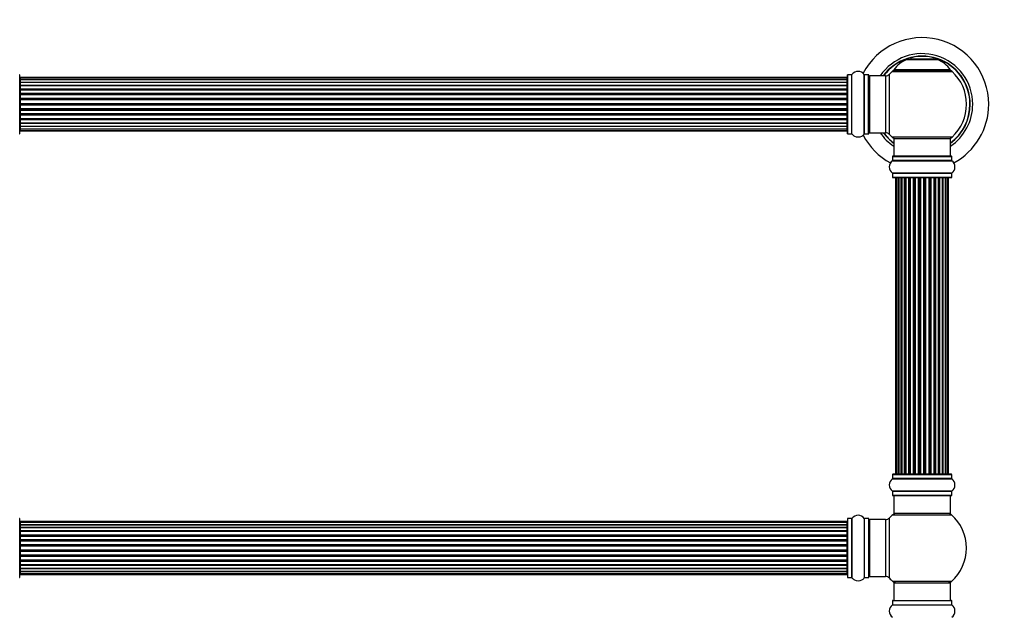
# Model space of a CAD drawing. Units: millimetres. Extents: x 0 to 1434, y 0 to 2168.
# Drawn here: x 503 to 1057, y 1454 to 1791 of the extents above; entities that cross this region are included whole.
import ezdxf
from ezdxf import colors
from ezdxf.entities.mleader import LeaderData, LeaderLine
from ezdxf.math import Vec2, Vec3

# ---------------------------------------------------------------- set-up
doc = ezdxf.new("R2010")
doc.units = ezdxf.units.MM
doc.layers.add('DV1_Défaut', color=7, linetype='Continuous')
doc.layers.add('Défaut', color=7, linetype='Continuous')

# ---------------------------------------------------------------- blocks, each defined once
blk = doc.blocks.new('_DOT')
at = {"color": 0}
blk.add_line((0, 0), (-1, 0), dxfattribs=at)
at = {"color": 0, "const_width": 0.333}
blk.add_lwpolyline([(-0.1665, 0, 1), (0.1665, 0, 1)], format="xyb", close=True, dxfattribs=at)
blk = doc.blocks.new('SE')
at = {"layer": 'DV1_Défaut', "color": 7, "linetype": 'Continuous'}
for p, q in [((1002.17, 1768.34), (1019.53, 1768.34)), ((1019.16, 1768.42), (1002.54, 1768.42)), ((1004.35, 1768.62), (1004.15, 1768.42)), ((1017.35, 1768.62), (1004.35, 1768.62)), ((1017.55, 1768.42), (1017.35, 1768.62)), ((502.85, 1726.62), (502.85, 1759.72)), ((503.05, 1757.86), (503.05, 1758.17)), ((968.65, 1758.17), (503.05, 1758.17)), ((503.05, 1757.86), (503.05, 1756.95)), ((968.65, 1757.86), (503.05, 1757.86)), ((968.65, 1757.86), (968.65, 1758.17)), ((968.65, 1756.95), (968.65, 1757.86)), ((968.85, 1726.62), (968.85, 1759.72)), ((968.95, 1726.52), (968.95, 1759.82)), ((971.3, 1759.82), (968.95, 1759.82)), ((971.3, 1726.52), (971.3, 1759.82)), ((971.38, 1726.47), (971.38, 1759.86)), ((978.32, 1726.47), (978.32, 1759.86)), ((978.4, 1726.52), (978.4, 1759.82)), ((980.75, 1759.82), (978.4, 1759.82)), ((980.75, 1726.52), (980.75, 1759.82)), ((980.85, 1726.62), (980.85, 1759.72)), ((981.35, 1727.17), (981.35, 1759.17)), ((990.28, 1759.17), (981.35, 1759.17)), ((990.28, 1759.17), (990.28, 1727.17)), ((992.49, 1726.2), (992.49, 1760.13)), ((994, 1761.63), (1027.7, 1761.63)), ((1026.74, 1762.57), (994.96, 1762.57)), ((995.04, 1762.42), (1026.66, 1762.42)), ((503.05, 1756.95), (503.05, 1755.67)), ((968.65, 1756.95), (503.05, 1756.95)), ((503.05, 1755.67), (968.65, 1755.67)), ((503.05, 1755.49), (503.05, 1755.67)), ((503.05, 1755.49), (503.05, 1754.01)), ((968.65, 1755.49), (503.05, 1755.49)), ((503.05, 1754.01), (968.65, 1754.01)), ((503.05, 1753.76), (503.05, 1754.01)), ((968.65, 1753.76), (503.05, 1753.76)), ((503.05, 1753.76), (503.05, 1753.53)), ((503.05, 1753.53), (503.05, 1751.88)), ((968.65, 1753.53), (503.05, 1753.53)), ((503.05, 1751.88), (968.65, 1751.88)), ((503.05, 1751.63), (503.05, 1751.88)), ((968.65, 1751.63), (503.05, 1751.63)), ((503.05, 1751.63), (503.05, 1751.16)), ((968.65, 1755.67), (968.65, 1756.95)), ((968.65, 1755.67), (968.65, 1755.49)), ((968.65, 1754.01), (968.65, 1755.49)), ((968.65, 1754.01), (968.65, 1753.76)), ((968.65, 1753.53), (968.65, 1753.76)), ((968.65, 1751.88), (968.65, 1753.53)), ((968.65, 1751.88), (968.65, 1751.63)), ((968.65, 1751.16), (968.65, 1751.63)), ((503.05, 1751.17), (503.05, 1749.37)), ((968.65, 1751.17), (503.05, 1751.17)), ((503.05, 1749.37), (968.65, 1749.37)), ((503.05, 1749.12), (503.05, 1749.37)), ((968.65, 1749.12), (503.05, 1749.12)), ((503.05, 1749.12), (503.05, 1748.59)), ((503.05, 1748.59), (968.65, 1748.59)), ((503.05, 1748.49), (503.05, 1748.59)), ((503.05, 1748.49), (503.05, 1746.59)), ((968.65, 1748.49), (503.05, 1748.49)), ((503.05, 1746.59), (968.65, 1746.59)), ((503.05, 1746.36), (503.05, 1746.59)), ((968.65, 1746.36), (503.05, 1746.36)), ((503.05, 1746.36), (503.05, 1745.79)), ((968.65, 1749.37), (968.65, 1751.17)), ((968.65, 1749.37), (968.65, 1749.12)), ((968.65, 1748.59), (968.65, 1749.12)), ((968.65, 1748.59), (968.65, 1748.49)), ((968.65, 1746.59), (968.65, 1748.49)), ((968.65, 1746.59), (968.65, 1746.36)), ((968.65, 1745.79), (968.65, 1746.36)), ((503.05, 1745.79), (968.65, 1745.79)), ((503.05, 1745.63), (503.05, 1745.79)), ((968.65, 1745.63), (503.05, 1745.63)), ((503.05, 1745.63), (503.05, 1743.65)), ((503.05, 1743.65), (968.65, 1743.65)), ((503.05, 1743.46), (503.05, 1743.65)), ((968.65, 1743.46), (503.05, 1743.46)), ((503.05, 1743.46), (503.05, 1742.87)), ((503.05, 1742.87), (968.65, 1742.87)), ((503.05, 1742.68), (503.05, 1742.87)), ((968.65, 1742.68), (503.05, 1742.68)), ((503.05, 1742.68), (503.05, 1740.7)), ((503.05, 1740.7), (968.65, 1740.7)), ((503.05, 1740.54), (503.05, 1740.7)), ((968.65, 1740.54), (503.05, 1740.54)), ((503.05, 1740.54), (503.05, 1739.97)), ((968.65, 1745.79), (968.65, 1745.63)), ((968.65, 1743.65), (968.65, 1745.63)), ((968.65, 1743.65), (968.65, 1743.46)), ((968.65, 1742.87), (968.65, 1743.46)), ((968.65, 1742.87), (968.65, 1742.68)), ((968.65, 1740.7), (968.65, 1742.68)), ((968.65, 1740.7), (968.65, 1740.54)), ((968.65, 1739.97), (968.65, 1740.54)), ((503.05, 1739.97), (968.65, 1739.97)), ((503.05, 1739.74), (503.05, 1739.97)), ((968.65, 1739.74), (503.05, 1739.74)), ((503.05, 1739.74), (503.05, 1737.84)), ((503.05, 1737.74), (503.05, 1737.84)), ((503.05, 1737.84), (968.65, 1737.84)), ((968.65, 1737.74), (503.05, 1737.74)), ((503.05, 1737.74), (503.05, 1737.21)), ((503.05, 1737.21), (968.65, 1737.21)), ((503.05, 1736.96), (503.05, 1737.21)), ((968.65, 1736.96), (503.05, 1736.96)), ((503.05, 1736.96), (503.05, 1735.17)), ((503.05, 1735.17), (503.05, 1734.7)), ((503.05, 1735.17), (968.65, 1735.17)), ((968.65, 1739.97), (968.65, 1739.74)), ((968.65, 1737.84), (968.65, 1739.74)), ((968.65, 1737.84), (968.65, 1737.74)), ((968.65, 1737.21), (968.65, 1737.74)), ((968.65, 1737.21), (968.65, 1736.96)), ((968.65, 1735.17), (968.65, 1736.96)), ((968.65, 1734.7), (968.65, 1735.17)), ((503.05, 1734.7), (968.65, 1734.7)), ((503.05, 1734.45), (503.05, 1734.7)), ((968.65, 1734.45), (503.05, 1734.45)), ((503.05, 1734.45), (503.05, 1732.8)), ((503.05, 1732.8), (503.05, 1732.57)), ((503.05, 1732.8), (968.65, 1732.8)), ((503.05, 1732.57), (968.65, 1732.57)), ((503.05, 1732.32), (503.05, 1732.57)), ((968.65, 1732.32), (503.05, 1732.32)), ((503.05, 1732.32), (503.05, 1730.84)), ((503.05, 1730.66), (503.05, 1730.84)), ((503.05, 1730.84), (968.65, 1730.84)), ((968.65, 1730.66), (503.05, 1730.66)), ((503.05, 1730.66), (503.05, 1729.38)), ((503.05, 1729.38), (503.05, 1728.47)), ((503.05, 1729.38), (968.65, 1729.38)), ((968.65, 1734.7), (968.65, 1734.45)), ((968.65, 1732.8), (968.65, 1734.45)), ((968.65, 1732.57), (968.65, 1732.8)), ((968.65, 1732.57), (968.65, 1732.32)), ((968.65, 1730.84), (968.65, 1732.32)), ((968.65, 1730.84), (968.65, 1730.66)), ((968.65, 1729.38), (968.65, 1730.66)), ((968.65, 1728.47), (968.65, 1729.38)), ((503.05, 1728.47), (503.05, 1728.17)), ((503.05, 1728.47), (968.65, 1728.47)), ((503.05, 1728.17), (968.65, 1728.17)), ((968.65, 1728.47), (968.65, 1728.17)), ((968.95, 1726.52), (971.3, 1726.52)), ((978.4, 1726.52), (980.75, 1726.52)), ((981.35, 1727.17), (990.28, 1727.17)), ((1027.7, 1724.7), (994, 1724.7)), ((994.85, 1723.92), (1026.85, 1723.92)), ((994.85, 1723.92), (994.85, 1713.92)), ((1026.85, 1713.92), (1026.85, 1723.92)), ((994.2, 1713.82), (1027.5, 1713.82)), ((994.2, 1713.82), (994.2, 1711.47)), ((1027.4, 1713.92), (994.3, 1713.92)), ((1027.5, 1711.47), (1027.5, 1713.82)), ((994.16, 1711.39), (1027.54, 1711.39)), ((1027.5, 1711.47), (994.2, 1711.47)), ((1027.54, 1704.44), (994.16, 1704.44)), ((994.2, 1704.36), (1027.5, 1704.36)), ((994.2, 1704.36), (994.2, 1702.02)), ((1027.5, 1702.02), (994.2, 1702.02)), ((994.3, 1701.92), (1027.4, 1701.92)), ((996.54, 1701.72), (995.93, 1701.72)), ((995.93, 1701.72), (995.93, 1535.12)), ((997.72, 1701.72), (996.54, 1701.72)), ((996.54, 1701.72), (996.54, 1535.12)), ((997.72, 1535.12), (997.72, 1701.72)), ((999.11, 1701.72), (997.73, 1701.72)), ((997.73, 1701.72), (997.73, 1535.12)), ((999.11, 1535.12), (999.11, 1701.72)), ((999.11, 1701.72), (999.36, 1701.72)), ((999.36, 1701.72), (999.36, 1535.12)), ((1001.02, 1701.72), (999.45, 1701.72)), ((999.45, 1701.72), (999.45, 1535.12)), ((1001.02, 1535.12), (1001.02, 1701.72)), ((1001.02, 1701.72), (1001.27, 1701.72)), ((1001.27, 1701.72), (1001.27, 1535.12)), ((1001.7, 1701.72), (1001.27, 1701.72)), ((1003.35, 1701.72), (1001.62, 1701.72)), ((1001.62, 1701.72), (1001.62, 1535.12)), ((1003.35, 1535.12), (1003.35, 1701.72)), ((1003.35, 1701.72), (1003.6, 1701.72)), ((1003.6, 1701.72), (1003.6, 1535.12)), ((1004.1, 1701.72), (1003.6, 1701.72)), ((1004.1, 1535.12), (1004.1, 1701.72)), ((1004.1, 1701.72), (1004.16, 1701.72)), ((1006.01, 1701.72), (1004.16, 1701.72)), ((1004.16, 1701.72), (1004.16, 1535.12)), ((1006.01, 1535.12), (1006.01, 1701.72)), ((1006.01, 1701.72), (1006.25, 1701.72)), ((1006.25, 1701.72), (1006.25, 1535.12)), ((1006.8, 1701.72), (1006.25, 1701.72)), ((1006.8, 1535.12), (1006.8, 1701.72)), ((1006.8, 1701.72), (1006.94, 1701.72)), ((1008.88, 1701.72), (1006.94, 1701.72)), ((1006.94, 1701.72), (1006.94, 1535.12)), ((1008.88, 1535.12), (1008.88, 1701.72)), ((1008.88, 1701.72), (1009.1, 1701.72)), ((1009.1, 1701.72), (1009.1, 1535.12)), ((1009.68, 1701.72), (1009.1, 1701.72)), ((1009.68, 1535.12), (1009.68, 1701.72)), ((1009.86, 1701.72), (1009.68, 1701.72)), ((1011.84, 1701.72), (1009.86, 1701.72)), ((1009.86, 1701.72), (1009.86, 1535.12)), ((1011.84, 1535.12), (1011.84, 1701.72)), ((1011.84, 1701.72), (1012.02, 1701.72)), ((1012.6, 1701.72), (1012.02, 1701.72)), ((1012.02, 1701.72), (1012.02, 1535.12)), ((1012.6, 1535.12), (1012.6, 1701.72)), ((1012.6, 1701.72), (1012.82, 1701.72)), ((1014.76, 1701.72), (1012.82, 1701.72)), ((1012.82, 1701.72), (1012.82, 1535.12)), ((1014.76, 1701.72), (1014.9, 1701.72)), ((1014.76, 1535.12), (1014.76, 1701.72)), ((1015.45, 1701.72), (1014.9, 1701.72)), ((1014.9, 1701.72), (1014.9, 1535.12)), ((1015.45, 1535.12), (1015.45, 1701.72)), ((1015.45, 1701.72), (1015.69, 1701.72)), ((1017.55, 1701.72), (1015.69, 1701.72)), ((1015.69, 1701.72), (1015.69, 1535.12)), ((1017.55, 1701.72), (1017.6, 1701.72)), ((1017.55, 1535.12), (1017.55, 1701.72)), ((1018.1, 1701.72), (1017.6, 1701.72)), ((1017.6, 1701.72), (1017.6, 1535.12)), ((1018.1, 1535.12), (1018.1, 1701.72)), ((1018.1, 1701.72), (1018.35, 1701.72)), ((1020.08, 1701.72), (1018.35, 1701.72)), ((1018.35, 1701.72), (1018.35, 1535.12)), ((1020.43, 1701.72), (1020, 1701.72)), ((1020.08, 1535.12), (1020.08, 1701.72)), ((1020.43, 1535.12), (1020.43, 1701.72)), ((1020.43, 1701.72), (1020.68, 1701.72)), ((1022.26, 1701.72), (1020.68, 1701.72)), ((1020.68, 1701.72), (1020.68, 1535.12)), ((1022.26, 1535.12), (1022.26, 1701.72)), ((1022.35, 1535.12), (1022.35, 1701.72)), ((1022.35, 1701.72), (1022.59, 1701.72)), ((1023.98, 1701.72), (1022.59, 1701.72)), ((1022.59, 1701.72), (1022.59, 1535.12)), ((1025.17, 1701.72), (1023.98, 1701.72)), ((1023.98, 1701.72), (1023.98, 1535.12)), ((1023.98, 1535.12), (1023.98, 1701.72)), ((1025.77, 1701.72), (1025.17, 1701.72)), ((1025.17, 1535.12), (1025.17, 1701.72)), ((1025.77, 1535.12), (1025.77, 1701.72)), ((1027.5, 1702.02), (1027.5, 1704.36)), ((994.16, 1532.39), (1027.54, 1532.39)), ((994.2, 1534.82), (1027.5, 1534.82)), ((994.2, 1534.82), (994.2, 1532.47)), ((1027.5, 1532.47), (994.2, 1532.47)), ((1027.4, 1534.92), (994.3, 1534.92)), ((995.93, 1535.12), (996.54, 1535.12)), ((996.54, 1535.12), (997.72, 1535.12)), ((997.73, 1535.12), (999.11, 1535.12)), ((999.36, 1535.12), (999.11, 1535.12)), ((999.45, 1535.12), (1001.02, 1535.12)), ((1001.27, 1535.12), (1001.02, 1535.12)), ((1001.27, 1535.12), (1001.7, 1535.12)), ((1001.62, 1535.12), (1003.35, 1535.12)), ((1003.6, 1535.12), (1003.35, 1535.12)), ((1003.6, 1535.12), (1004.1, 1535.12)), ((1004.16, 1535.12), (1004.1, 1535.12)), ((1004.16, 1535.12), (1006.01, 1535.12)), ((1006.25, 1535.12), (1006.01, 1535.12)), ((1006.25, 1535.12), (1006.8, 1535.12)), ((1006.94, 1535.12), (1006.8, 1535.12)), ((1006.94, 1535.12), (1008.88, 1535.12)), ((1009.1, 1535.12), (1008.88, 1535.12)), ((1009.1, 1535.12), (1009.68, 1535.12)), ((1009.68, 1535.12), (1009.86, 1535.12)), ((1009.86, 1535.12), (1011.84, 1535.12)), ((1012.02, 1535.12), (1011.84, 1535.12)), ((1012.02, 1535.12), (1012.6, 1535.12)), ((1012.82, 1535.12), (1012.6, 1535.12)), ((1012.82, 1535.12), (1014.76, 1535.12)), ((1014.9, 1535.12), (1014.76, 1535.12)), ((1014.9, 1535.12), (1015.45, 1535.12)), ((1015.69, 1535.12), (1015.45, 1535.12)), ((1015.69, 1535.12), (1017.55, 1535.12)), ((1017.6, 1535.12), (1017.55, 1535.12)), ((1017.6, 1535.12), (1018.1, 1535.12)), ((1018.35, 1535.12), (1018.1, 1535.12)), ((1018.35, 1535.12), (1020.08, 1535.12)), ((1020, 1535.12), (1020.43, 1535.12)), ((1020.68, 1535.12), (1020.43, 1535.12)), ((1020.68, 1535.12), (1022.26, 1535.12)), ((1022.59, 1535.12), (1022.35, 1535.12)), ((1022.59, 1535.12), (1023.98, 1535.12)), ((1023.98, 1535.12), (1025.17, 1535.12)), ((1025.17, 1535.12), (1025.77, 1535.12)), ((1027.5, 1532.47), (1027.5, 1534.82)), ((1027.54, 1525.44), (994.16, 1525.44)), ((994.2, 1525.36), (1027.5, 1525.36)), ((994.2, 1525.36), (994.2, 1523.02)), ((1027.5, 1523.02), (1027.5, 1525.36)), ((1027.5, 1523.02), (994.2, 1523.02)), ((994.3, 1522.92), (1027.4, 1522.92)), ((994.85, 1522.92), (994.85, 1512.92)), ((1026.85, 1512.92), (1026.85, 1522.92)), ((502.85, 1476.87), (502.85, 1509.97)), ((503.05, 1508.34), (503.05, 1507.73)), ((968.65, 1508.34), (503.05, 1508.34)), ((503.05, 1507.73), (503.05, 1506.54)), ((968.65, 1507.73), (503.05, 1507.73)), ((968.65, 1507.73), (968.65, 1508.34)), ((968.65, 1506.54), (968.65, 1507.73)), ((968.85, 1509.97), (968.85, 1476.87)), ((968.95, 1476.77), (968.95, 1510.07)), ((971.3, 1510.07), (968.95, 1510.07)), ((971.3, 1510.07), (971.3, 1476.77)), ((971.38, 1476.72), (971.38, 1510.11)), ((978.32, 1510.11), (978.32, 1476.72)), ((978.4, 1476.77), (978.4, 1510.07)), ((980.75, 1510.07), (978.4, 1510.07)), ((980.75, 1510.07), (980.75, 1476.77)), ((980.85, 1476.87), (980.85, 1509.97)), ((981.35, 1477.42), (981.35, 1509.42)), ((990.28, 1509.42), (981.35, 1509.42)), ((990.28, 1509.42), (990.28, 1477.42)), ((992.49, 1476.45), (992.49, 1510.38)), ((994.32, 1512.17), (1027.39, 1512.17)), ((1026.85, 1512.92), (994.85, 1512.92)), ((503.05, 1506.54), (503.05, 1505.15)), ((503.05, 1506.54), (968.65, 1506.54)), ((968.65, 1506.54), (503.05, 1506.54)), ((503.05, 1505.15), (968.65, 1505.15)), ((503.05, 1504.91), (503.05, 1505.15)), ((968.65, 1504.91), (503.05, 1504.91)), ((503.05, 1504.82), (503.05, 1503.25)), ((968.65, 1504.82), (503.05, 1504.82)), ((503.05, 1503.25), (968.65, 1503.25)), ((503.05, 1503), (503.05, 1503.25)), ((968.65, 1503), (503.05, 1503)), ((503.05, 1503), (503.05, 1502.56)), ((503.05, 1502.64), (503.05, 1500.91)), ((968.65, 1502.64), (503.05, 1502.64)), ((968.65, 1505.15), (968.65, 1506.54)), ((968.65, 1505.15), (968.65, 1504.91)), ((968.65, 1503.25), (968.65, 1504.82)), ((968.65, 1503.25), (968.65, 1503)), ((968.65, 1502.56), (968.65, 1503)), ((968.65, 1500.91), (968.65, 1502.64)), ((503.05, 1500.91), (968.65, 1500.91)), ((503.05, 1500.67), (503.05, 1500.91)), ((968.65, 1500.67), (503.05, 1500.67)), ((503.05, 1500.67), (503.05, 1500.16)), ((503.05, 1500.16), (968.65, 1500.16)), ((503.05, 1500.11), (503.05, 1500.16)), ((503.05, 1500.11), (503.05, 1498.25)), ((968.65, 1500.11), (503.05, 1500.11)), ((503.05, 1498.25), (968.65, 1498.25)), ((503.05, 1498.02), (503.05, 1498.25)), ((968.65, 1498.02), (503.05, 1498.02)), ((503.05, 1498.02), (503.05, 1497.46)), ((503.05, 1497.46), (968.65, 1497.46)), ((503.05, 1497.33), (503.05, 1497.46)), ((503.05, 1497.33), (503.05, 1495.38)), ((968.65, 1497.33), (503.05, 1497.33)), ((968.65, 1500.91), (968.65, 1500.67)), ((968.65, 1500.16), (968.65, 1500.67)), ((968.65, 1500.16), (968.65, 1500.11)), ((968.65, 1498.25), (968.65, 1500.11)), ((968.65, 1498.25), (968.65, 1498.02)), ((968.65, 1497.46), (968.65, 1498.02)), ((968.65, 1497.46), (968.65, 1497.33)), ((968.65, 1495.38), (968.65, 1497.33)), ((503.05, 1495.38), (968.65, 1495.38)), ((503.05, 1495.17), (503.05, 1495.38)), ((968.65, 1495.17), (503.05, 1495.17)), ((503.05, 1495.17), (503.05, 1494.59)), ((503.05, 1494.59), (968.65, 1494.59)), ((503.05, 1494.59), (503.05, 1494.41)), ((503.05, 1494.41), (503.05, 1492.42)), ((968.65, 1494.41), (503.05, 1494.41)), ((503.05, 1492.42), (968.65, 1492.42)), ((503.05, 1492.24), (503.05, 1492.42)), ((503.05, 1492.24), (503.05, 1491.66)), ((968.65, 1492.24), (503.05, 1492.24)), ((503.05, 1491.66), (968.65, 1491.66)), ((503.05, 1491.45), (503.05, 1491.66)), ((503.05, 1491.45), (503.05, 1489.5)), ((968.65, 1491.45), (503.05, 1491.45)), ((968.65, 1495.38), (968.65, 1495.17)), ((968.65, 1494.59), (968.65, 1495.17)), ((968.65, 1494.41), (968.65, 1494.59)), ((968.65, 1492.42), (968.65, 1494.41)), ((968.65, 1492.42), (968.65, 1492.24)), ((968.65, 1491.66), (968.65, 1492.24)), ((968.65, 1491.66), (968.65, 1491.45)), ((968.65, 1489.5), (968.65, 1491.45)), ((503.05, 1489.37), (503.05, 1489.5)), ((503.05, 1489.5), (968.65, 1489.5)), ((503.05, 1489.37), (503.05, 1488.81)), ((968.65, 1489.37), (503.05, 1489.37)), ((503.05, 1488.81), (968.65, 1488.81)), ((503.05, 1488.58), (503.05, 1488.81)), ((503.05, 1488.58), (503.05, 1486.72)), ((968.65, 1488.58), (503.05, 1488.58)), ((503.05, 1486.67), (503.05, 1486.72)), ((503.05, 1486.72), (968.65, 1486.72)), ((503.05, 1486.67), (503.05, 1486.16)), ((968.65, 1486.67), (503.05, 1486.67)), ((503.05, 1486.16), (968.65, 1486.16)), ((503.05, 1485.92), (503.05, 1486.16)), ((503.05, 1485.92), (503.05, 1484.19)), ((968.65, 1485.92), (503.05, 1485.92)), ((968.65, 1489.5), (968.65, 1489.37)), ((968.65, 1488.81), (968.65, 1489.37)), ((968.65, 1488.81), (968.65, 1488.58)), ((968.65, 1486.72), (968.65, 1488.58)), ((968.65, 1486.72), (968.65, 1486.67)), ((968.65, 1486.16), (968.65, 1486.67)), ((968.65, 1486.16), (968.65, 1485.92)), ((968.65, 1484.19), (968.65, 1485.92)), ((503.05, 1484.27), (503.05, 1483.83)), ((503.05, 1484.19), (968.65, 1484.19)), ((503.05, 1483.83), (968.65, 1483.83)), ((503.05, 1483.58), (503.05, 1483.83)), ((503.05, 1483.58), (503.05, 1482.01)), ((968.65, 1483.58), (503.05, 1483.58)), ((503.05, 1482.01), (968.65, 1482.01)), ((503.05, 1481.92), (968.65, 1481.92)), ((503.05, 1481.68), (503.05, 1481.92)), ((503.05, 1481.68), (503.05, 1480.29)), ((968.65, 1481.68), (503.05, 1481.68)), ((503.05, 1480.29), (503.05, 1479.1)), ((968.65, 1480.29), (503.05, 1480.29)), ((503.05, 1480.29), (968.65, 1480.29)), ((968.65, 1483.83), (968.65, 1484.27)), ((968.65, 1483.83), (968.65, 1483.58)), ((968.65, 1482.01), (968.65, 1483.58)), ((968.65, 1481.92), (968.65, 1481.68)), ((968.65, 1480.29), (968.65, 1481.68)), ((968.65, 1479.1), (968.65, 1480.29)), ((503.05, 1479.1), (503.05, 1478.49)), ((503.05, 1479.1), (968.65, 1479.1)), ((503.05, 1478.49), (968.65, 1478.49)), ((968.65, 1478.49), (968.65, 1479.1)), ((968.95, 1476.77), (971.3, 1476.77)), ((978.4, 1476.77), (980.75, 1476.77)), ((981.35, 1477.42), (990.28, 1477.42)), ((1027.39, 1474.67), (994.32, 1474.67)), ((994.85, 1473.92), (1026.85, 1473.92)), ((994.85, 1473.92), (994.85, 1463.92)), ((1026.85, 1463.92), (1026.85, 1473.92)), ((994.2, 1463.82), (1027.5, 1463.82)), ((994.2, 1463.82), (994.2, 1461.47)), ((994.3, 1463.92), (1027.4, 1463.92)), ((1027.5, 1461.47), (1027.5, 1463.82)), ((994.16, 1461.39), (1027.54, 1461.39)), ((994.2, 1461.47), (1027.5, 1461.47))]:
    blk.add_line(p, q, dxfattribs=at)
for centre, radius, start, end in [((1010.85, 1743.17), 37.5, 0, 152.2847), ((1010.85, 1743.17), 28.5, 0, 145.8471), ((1010.85, 1743.17), 27.1, 0, 143.8142), ((1010.85, 1743.17), 27, 0, 143.6588), ((1010.85, 1743.17), 26.94, 0, 143.5682), ((1008.14, 1753.5), 16, 111.8969, 145.4476), ((1002.54, 1767.42), 1, 90, 111.8969), ((1019.16, 1767.42), 1, 68.1031, 90), ((1013.57, 1753.5), 16, 34.5524, 68.1031), ((502.75, 1759.72), 0.1, 0, 90), ((503.05, 1757.97), 0.2, 90, 180), ((503.05, 1757.66), 0.2, 90, 180), ((968.65, 1757.97), 0.2, 0, 90), ((968.65, 1757.66), 0.2, 0, 90), ((968.95, 1759.72), 0.1, 90, 180), ((971.3, 1759.92), 0.1, 270, 325.0179), ((974.85, 1757.43), 4.24, 34.9821, 145.0179), ((978.4, 1759.92), 0.1, 214.9821, 270), ((980.75, 1759.72), 0.1, 0, 90), ((981.35, 1758.67), 0.5, 90, 180), ((990.28, 1762.17), 3, 270, 317.2679), ((1010.85, 1743.17), 25, 132.3846, 137.2679), ((996.02, 1759.42), 3, 90, 132.3846), ((995.04, 1762.52), 0.1, 145.4476, 270), ((1025.68, 1759.42), 3, 47.6154, 90), ((1026.66, 1762.52), 0.1, 270, 34.5524), ((1010.85, 1743.17), 25, 312.3846, 47.6154), ((503.05, 1756.75), 0.2, 90, 180), ((503.05, 1755.29), 0.2, 90, 180), ((503.05, 1753.33), 0.2, 90, 180), ((968.65, 1756.75), 0.2, 0, 90), ((968.65, 1755.29), 0.2, 0, 90), ((968.65, 1753.33), 0.2, 0, 90), ((503.05, 1750.97), 0.2, 90, 180), ((503.05, 1748.29), 0.2, 90, 180), ((968.65, 1750.97), 0.2, 0, 90), ((968.65, 1748.29), 0.2, 0, 90), ((1010.85, 1743.17), 28.5, 304.1529, 0), ((1010.85, 1743.17), 27, 306.3412, 0), ((1010.85, 1743.17), 26.94, 306.4318, 0), ((1010.85, 1743.17), 27.1, 306.1858, 0), ((1010.85, 1743.17), 37.5, 298.4114, 0), ((503.05, 1738.04), 0.2, 180, 270), ((503.05, 1735.37), 0.2, 180, 270), ((968.65, 1738.04), 0.2, 270, 0), ((968.65, 1735.37), 0.2, 270, 0), ((503.05, 1733), 0.2, 180, 270), ((503.05, 1731.04), 0.2, 180, 270), ((503.05, 1729.58), 0.2, 180, 270), ((968.65, 1733), 0.2, 270, 0), ((968.65, 1731.04), 0.2, 270, 0), ((968.65, 1729.58), 0.2, 270, 0), ((502.75, 1726.62), 0.1, 270, 0), ((503.05, 1728.67), 0.2, 180, 270), ((503.05, 1728.37), 0.2, 180, 270), ((968.65, 1728.67), 0.2, 270, 0), ((968.65, 1728.37), 0.2, 270, 0), ((968.95, 1726.62), 0.1, 180, 270), ((971.3, 1726.42), 0.1, 34.9821, 90), ((974.85, 1728.9), 4.24, 214.9821, 240.8033), ((974.85, 1730.02), 5.24, 246.6749, 293.325), ((974.85, 1728.9), 4.24, 298.8887, 325.0179), ((1010.85, 1743.17), 37.5, 207.7153, 241.5886), ((978.4, 1726.42), 0.1, 90, 145.0179), ((980.75, 1726.62), 0.1, 270, 0), ((981.35, 1727.67), 0.5, 180, 270), ((1010.85, 1743.17), 28.5, 214.1529, 235.8471), ((1010.85, 1743.17), 27.1, 216.1858, 233.8142), ((1010.85, 1743.17), 27, 216.3412, 233.6588), ((1010.85, 1743.17), 26.94, 216.4318, 233.5682), ((990.28, 1724.17), 3, 42.7321, 90), ((1010.85, 1743.17), 25, 222.7321, 227.6154), ((996.02, 1726.92), 3, 227.6154, 270), ((1025.68, 1726.92), 3, 270, 312.3846), ((994.3, 1713.82), 0.1, 90, 180), ((1027.4, 1713.82), 0.1, 0, 90), ((996.59, 1707.92), 4.24, 124.9821, 235.0179), ((994.1, 1711.47), 0.1, 304.9821, 0), ((1027.6, 1711.47), 0.1, 180, 235.0179), ((1025.12, 1707.92), 4.24, 304.9821, 55.0179), ((994.1, 1704.36), 0.1, 0, 55.0179), ((994.3, 1702.02), 0.1, 180, 270), ((996.13, 1701.72), 0.2, 90, 180), ((996.74, 1701.72), 0.2, 90, 180), ((997.93, 1701.72), 0.2, 90, 180), ((999.65, 1701.72), 0.2, 90, 180), ((1001.82, 1701.72), 0.2, 90, 180), ((1004.36, 1701.72), 0.2, 90, 180), ((1007.14, 1701.72), 0.2, 90, 180), ((1014.56, 1701.72), 0.2, 0, 90), ((1017.35, 1701.72), 0.2, 0, 90), ((1019.88, 1701.72), 0.2, 0, 90), ((1022.06, 1701.72), 0.2, 0, 90), ((1023.78, 1701.72), 0.2, 0, 90), ((1024.97, 1701.72), 0.2, 0, 90), ((1025.57, 1701.72), 0.2, 0, 90), ((1027.4, 1702.02), 0.1, 270, 0), ((1027.6, 1704.36), 0.1, 124.9821, 180), ((996.59, 1528.92), 4.24, 124.9821, 235.0179), ((994.1, 1532.47), 0.1, 304.9821, 0), ((994.3, 1534.82), 0.1, 90, 180), ((996.13, 1535.12), 0.2, 180, 270), ((996.74, 1535.12), 0.2, 180, 270), ((997.93, 1535.12), 0.2, 180, 270), ((999.65, 1535.12), 0.2, 180, 270), ((1001.82, 1535.12), 0.2, 180, 270), ((1004.36, 1535.12), 0.2, 180, 270), ((1007.14, 1535.12), 0.2, 180, 270), ((1014.56, 1535.12), 0.2, 270, 0), ((1017.35, 1535.12), 0.2, 270, 0), ((1019.88, 1535.12), 0.2, 270, 0), ((1022.06, 1535.12), 0.2, 270, 0), ((1023.78, 1535.12), 0.2, 270, 0), ((1024.97, 1535.12), 0.2, 270, 0), ((1025.57, 1535.12), 0.2, 270, 0), ((1027.4, 1534.82), 0.1, 0, 90), ((1027.6, 1532.47), 0.1, 180, 235.0179), ((1025.12, 1528.92), 4.24, 304.9821, 55.0179), ((994.1, 1525.36), 0.1, 0, 55.0179), ((1027.6, 1525.36), 0.1, 124.9821, 180), ((994.3, 1523.02), 0.1, 180, 270), ((1027.4, 1523.02), 0.1, 270, 0), ((502.75, 1509.97), 0.1, 0, 90), ((503.05, 1508.14), 0.2, 90, 180), ((503.05, 1507.53), 0.2, 90, 180), ((968.65, 1508.14), 0.2, 0, 90), ((968.65, 1507.53), 0.2, 0, 90), ((968.95, 1509.97), 0.1, 90, 180), ((971.3, 1510.17), 0.1, 270, 325.0179), ((974.85, 1507.68), 4.24, 34.9821, 145.0179), ((978.4, 1510.17), 0.1, 214.9821, 270), ((980.75, 1509.97), 0.1, 0, 90), ((981.35, 1508.92), 0.5, 90, 180), ((990.28, 1512.42), 3, 270, 317.2679), ((1010.85, 1493.42), 25, 131.4096, 137.2679), ((996.3, 1509.92), 3, 90, 131.4096), ((1025.4, 1509.92), 3, 48.5904, 90), ((1010.85, 1493.42), 25, 311.4096, 48.5904), ((503.05, 1506.34), 0.2, 90, 180), ((503.05, 1504.62), 0.2, 90, 180), ((503.05, 1502.44), 0.2, 90, 180), ((968.65, 1506.34), 0.2, 0, 90), ((968.65, 1504.62), 0.2, 0, 90), ((968.65, 1502.44), 0.2, 0, 90), ((503.05, 1499.91), 0.2, 90, 180), ((503.05, 1497.13), 0.2, 90, 180), ((968.65, 1499.91), 0.2, 0, 90), ((968.65, 1497.13), 0.2, 0, 90), ((503.05, 1489.7), 0.2, 180, 270), ((503.05, 1486.92), 0.2, 180, 270), ((968.65, 1489.7), 0.2, 270, 0), ((968.65, 1486.92), 0.2, 270, 0), ((503.05, 1484.39), 0.2, 180, 270), ((503.05, 1482.21), 0.2, 180, 270), ((503.05, 1480.49), 0.2, 180, 270), ((968.65, 1484.39), 0.2, 270, 0), ((968.65, 1482.21), 0.2, 270, 0), ((968.65, 1480.49), 0.2, 270, 0), ((502.75, 1476.87), 0.1, 270, 0), ((503.05, 1479.3), 0.2, 180, 270), ((503.05, 1478.69), 0.2, 180, 270), ((968.65, 1479.3), 0.2, 270, 0), ((968.65, 1478.69), 0.2, 270, 0), ((968.95, 1476.87), 0.1, 180, 270), ((971.3, 1476.67), 0.1, 34.9821, 90), ((974.85, 1479.15), 4.24, 214.9821, 240.8033), ((974.85, 1480.27), 5.24, 246.6749, 293.325), ((974.85, 1479.15), 4.24, 298.8887, 325.0179), ((978.4, 1476.67), 0.1, 90, 145.0179), ((980.75, 1476.87), 0.1, 270, 0), ((981.35, 1477.92), 0.5, 180, 270), ((990.28, 1474.42), 3, 42.7321, 90), ((1010.85, 1493.42), 25, 222.7321, 228.5904), ((996.3, 1476.92), 3, 228.5904, 270), ((1025.4, 1476.92), 3, 270, 311.4096), ((994.3, 1463.82), 0.1, 90, 180), ((1027.4, 1463.82), 0.1, 0, 90), ((996.59, 1457.92), 4.24, 124.9821, 235.0179), ((994.1, 1461.47), 0.1, 304.9821, 0), ((1027.6, 1461.47), 0.1, 180, 235.0179), ((1025.12, 1457.92), 4.24, 304.9821, 55.0179)]:
    blk.add_arc(centre, radius, start, end, dxfattribs=at)
for centre, major_axis, ratio, start_param, end_param in [((503.05, 1756.79), (0.2, 0), 0.084013, 3.141593, 3.314124), ((503.05, 1755.72), (0.2, 0), 0.289353, 3.141593, 4.712389), ((503.05, 1754.11), (0.2, 0), 0.482048, 3.141593, 4.712389), ((503.05, 1753.61), (0.2, 0), 0.756886, 1.570796, 3.141593), ((503.05, 1752.01), (0.2, 0), 0.653675, 3.141593, 4.712389), ((503.05, 1751.51), (0.2, 0), 0.604466, 1.570796, 3.141593), ((968.65, 1755.72), (0.2, 0), 0.289353, 4.712389, 6.283185), ((968.65, 1754.11), (0.2, 0), 0.482048, 4.712389, 6.283185), ((968.65, 1753.61), (0.2, 0), 0.756886, 0, 1.570796), ((968.65, 1752.01), (0.2, 0), 0.653675, 4.712389, 6.283185), ((968.65, 1751.51), (0.2, 0), 0.604466, 0, 1.570796), ((968.65, 1756.79), (0.2, 0), 0.084013, 6.110654, 6.283185), ((503.05, 1751.04), (0.2, 0), 0.570851, 2.008478, 3.141593), ((503.05, 1749.53), (0.2, 0), 0.796733, 3.141593, 4.712389), ((503.05, 1749.04), (0.2, 0), 0.425628, 1.570796, 3.141593), ((503.05, 1748.51), (0.2, 0), 0.38767, 1.570796, 3.141593), ((503.05, 1746.77), (0.2, 0), 0.90497, 3.141593, 4.712389), ((503.05, 1746.31), (0.2, 0), 0.228188, 1.570796, 3.141593), ((968.65, 1749.53), (0.2, 0), 0.796733, 4.712389, 6.283185), ((968.65, 1749.04), (0.2, 0), 0.425628, 0, 1.570796), ((968.65, 1748.51), (0.2, 0), 0.38767, 0, 1.570796), ((968.65, 1746.77), (0.2, 0), 0.90497, 4.712389, 6.283185), ((968.65, 1746.31), (0.2, 0), 0.228188, 0, 1.570796), ((968.65, 1751.04), (0.2, 0), 0.570851, 0, 1.133115), ((503.05, 1745.75), (0.2, 0), 0.187545, 1.570796, 3.141593), ((503.05, 1745.43), (0.2, 0), 0.999788, 1.570796, 3.141593), ((503.05, 1743.85), (0.2, 0), 0.973656, 3.141593, 4.712389), ((503.05, 1743.45), (0.2, 0), 0.020775, 1.570796, 3.141593), ((503.05, 1742.88), (0.2, 0), 0.020775, 3.141593, 4.712389), ((503.05, 1742.48), (0.2, 0), 0.973656, 1.570796, 3.141593), ((503.05, 1740.9), (0.2, 0), 0.999788, 3.141593, 4.712389), ((503.05, 1740.58), (0.2, 0), 0.187545, 3.141593, 4.712389), ((968.65, 1745.75), (0.2, 0), 0.187545, 0, 1.570796), ((968.65, 1745.43), (0.2, 0), 0.999788, 0, 1.570796), ((968.65, 1743.85), (0.2, 0), 0.973656, 4.712389, 6.283185), ((968.65, 1743.45), (0.2, 0), 0.020775, 0, 1.570796), ((968.65, 1742.88), (0.2, 0), 0.020775, 4.712389, 6.283185), ((968.65, 1742.48), (0.2, 0), 0.973656, 0, 1.570796), ((968.65, 1740.9), (0.2, 0), 0.999788, 4.712389, 6.283185), ((968.65, 1740.58), (0.2, 0), 0.187545, 4.712389, 6.283185), ((503.05, 1740.02), (0.2, 0), 0.228188, 3.141593, 4.712389), ((503.05, 1739.56), (0.2, 0), 0.90497, 1.570796, 3.141593), ((503.05, 1737.82), (0.2, 0), 0.38767, 3.141593, 4.712389), ((503.05, 1737.29), (0.2, 0), 0.425628, 3.141593, 4.712389), ((503.05, 1736.8), (0.2, 0), 0.796733, 1.570796, 3.141593), ((503.05, 1735.29), (0.2, 0), 0.570851, 3.141593, 4.274707), ((968.65, 1740.02), (0.2, 0), 0.228188, 4.712389, 6.283185), ((968.65, 1739.56), (0.2, 0), 0.90497, 0, 1.570796), ((968.65, 1737.82), (0.2, 0), 0.38767, 4.712389, 6.283185), ((968.65, 1737.29), (0.2, 0), 0.425628, 4.712389, 6.283185), ((968.65, 1736.8), (0.2, 0), 0.796733, 0, 1.570796), ((968.65, 1735.29), (0.2, 0), 0.570851, 5.150071, 6.283185), ((503.05, 1734.82), (0.2, 0), 0.604466, 3.141593, 4.712389), ((503.05, 1734.32), (0.2, 0), 0.653675, 1.570796, 3.141593), ((503.05, 1732.72), (0.2, 0), 0.756886, 3.141593, 4.712389), ((503.05, 1732.22), (0.2, 0), 0.482048, 1.570796, 3.141593), ((503.05, 1730.61), (0.2, 0), 0.289353, 1.570796, 3.141593), ((503.05, 1729.54), (0.2, 0), 0.084013, 2.969061, 3.141593), ((968.65, 1734.82), (0.2, 0), 0.604466, 4.712389, 6.283185), ((968.65, 1734.32), (0.2, 0), 0.653675, 0, 1.570796), ((968.65, 1732.72), (0.2, 0), 0.756886, 4.712389, 6.283185), ((968.65, 1732.22), (0.2, 0), 0.482048, 0, 1.570796), ((968.65, 1730.61), (0.2, 0), 0.289353, 0, 1.570796), ((968.65, 1729.54), (0.2, 0), 0.084013, 0, 0.172532), ((997.69, 1701.72), (0, 0.2), 0.187711, 4.712389, 6.283185), ((999.04, 1701.72), (0, 0.2), 0.387825, 4.712389, 6.283185), ((999.52, 1701.72), (0, 0.2), 0.821054, 0, 1.570796), ((1000.9, 1701.72), (0, 0.2), 0.570989, 4.712389, 6.283185), ((1001.41, 1701.72), (0, 0.2), 0.684425, 0, 1.570796), ((1003.21, 1701.72), (0, 0.2), 0.729199, 4.712389, 6.283185), ((1003.7, 1701.72), (0, 0.2), 0.517884, 0, 1.570796), ((1004.2, 1701.72), (0, 0.2), 0.4819, 0, 1.570796), ((1005.84, 1701.72), (0, 0.2), 0.855538, 4.712389, 6.283185), ((1006.31, 1701.72), (0, 0.2), 0.328709, 0, 1.570796), ((1006.86, 1701.72), (0, 0.2), 0.289192, 0, 1.570796), ((1008.7, 1701.72), (0, 0.2), 0.944487, 4.712389, 6.283185), ((1009.12, 1701.72), (0, 0.2), 0.125168, 0, 1.570796), ((1009.69, 1701.72), (0, 0.2), 0.083844, 0, 1.570796), ((1010.06, 1701.72), (0, -0.2), 0.992157, 3.141593, 4.712389), ((1011.64, 1701.72), (0, -0.2), 0.992157, 1.570796, 3.141593), ((1012.01, 1701.72), (0, -0.2), 0.083844, 1.570796, 3.141593), ((1012.58, 1701.72), (0, -0.2), 0.125168, 1.570796, 3.141593), ((1013.01, 1701.72), (0, -0.2), 0.944487, 3.141593, 4.712389), ((1014.84, 1701.72), (0, -0.2), 0.289192, 1.570796, 3.141593), ((1015.39, 1701.72), (0, -0.2), 0.328709, 1.570796, 3.141593), ((1015.86, 1701.72), (0, -0.2), 0.855538, 3.141593, 4.712389), ((1017.5, 1701.72), (0, -0.2), 0.4819, 1.570796, 3.141593), ((1018, 1701.72), (0, -0.2), 0.517884, 1.570796, 3.141593), ((1018.5, 1701.72), (0, -0.2), 0.729199, 3.141593, 4.712389), ((1020.3, 1701.72), (0, -0.2), 0.684425, 1.570796, 3.141593), ((1020.8, 1701.72), (0, -0.2), 0.570989, 3.141593, 4.712389), ((1022.18, 1701.72), (0, -0.2), 0.821054, 1.570796, 3.141593), ((1022.67, 1701.72), (0, -0.2), 0.387825, 3.141593, 4.712389), ((1024.02, 1701.72), (0, -0.2), 0.187711, 3.141593, 4.712389), ((997.69, 1535.12), (0, 0.2), 0.187711, 3.141593, 4.712389), ((999.04, 1535.12), (0, 0.2), 0.387825, 3.141593, 4.712389), ((999.52, 1535.12), (0, 0.2), 0.821054, 1.570796, 3.141593), ((1000.9, 1535.12), (0, 0.2), 0.570989, 3.141593, 4.712389), ((1001.41, 1535.12), (0, 0.2), 0.684425, 1.570796, 3.141593), ((1003.21, 1535.12), (0, 0.2), 0.729199, 3.141593, 4.712389), ((1003.7, 1535.12), (0, 0.2), 0.517884, 1.570796, 3.141593), ((1004.2, 1535.12), (0, 0.2), 0.4819, 1.570796, 3.141593), ((1005.84, 1535.12), (0, 0.2), 0.855538, 3.141593, 4.712389), ((1006.31, 1535.12), (0, 0.2), 0.328709, 1.570796, 3.141593), ((1006.86, 1535.12), (0, 0.2), 0.289192, 1.570796, 3.141593), ((1008.7, 1535.12), (0, 0.2), 0.944487, 3.141593, 4.712389), ((1009.12, 1535.12), (0, 0.2), 0.125168, 1.570796, 3.141593), ((1009.69, 1535.12), (0, 0.2), 0.083844, 1.570796, 3.141593), ((1010.06, 1535.12), (0, -0.2), 0.992157, 4.712389, 6.283185), ((1011.64, 1535.12), (0, -0.2), 0.992157, 0, 1.570796), ((1012.01, 1535.12), (0, -0.2), 0.083844, 0, 1.570796), ((1012.58, 1535.12), (0, -0.2), 0.125168, 0, 1.570796), ((1013.01, 1535.12), (0, -0.2), 0.944487, 4.712389, 6.283185), ((1014.84, 1535.12), (0, -0.2), 0.289192, 0, 1.570796), ((1015.39, 1535.12), (0, -0.2), 0.328709, 0, 1.570796), ((1015.86, 1535.12), (0, -0.2), 0.855538, 4.712389, 6.283185), ((1017.5, 1535.12), (0, -0.2), 0.4819, 0, 1.570796), ((1018, 1535.12), (0, -0.2), 0.517884, 0, 1.570796), ((1018.5, 1535.12), (0, -0.2), 0.729199, 4.712389, 6.283185), ((1020.3, 1535.12), (0, -0.2), 0.684425, 0, 1.570796), ((1020.8, 1535.12), (0, -0.2), 0.570989, 4.712389, 6.283185), ((1022.18, 1535.12), (0, -0.2), 0.821054, 0, 1.570796), ((1022.67, 1535.12), (0, -0.2), 0.387825, 4.712389, 6.283185), ((1024.02, 1535.12), (0, -0.2), 0.187711, 4.712389, 6.283185), ((503.05, 1506.58), (0.2, 0), 0.187711, 3.141593, 4.712389), ((503.05, 1505.23), (0.2, 0), 0.387825, 3.141593, 4.712389), ((503.05, 1504.75), (0.2, 0), 0.821054, 1.570796, 3.141593), ((503.05, 1503.36), (0.2, 0), 0.570989, 3.141593, 4.712389), ((503.05, 1502.86), (0.2, 0), 0.684425, 1.570796, 3.141593), ((968.65, 1506.58), (0.2, 0), 0.187711, 4.712389, 6.283185), ((968.65, 1505.23), (0.2, 0), 0.387825, 4.712389, 6.283185), ((968.65, 1504.75), (0.2, 0), 0.821054, 0, 1.570796), ((968.65, 1503.36), (0.2, 0), 0.570989, 4.712389, 6.283185), ((968.65, 1502.86), (0.2, 0), 0.684425, 0, 1.570796), ((503.05, 1501.06), (0.2, 0), 0.729199, 3.141593, 4.712389), ((503.05, 1500.56), (0.2, 0), 0.517884, 1.570796, 3.141593), ((503.05, 1500.07), (0.2, 0), 0.4819, 1.570796, 3.141593), ((503.05, 1498.43), (0.2, 0), 0.855538, 3.141593, 4.712389), ((503.05, 1497.95), (0.2, 0), 0.328709, 1.570796, 3.141593), ((503.05, 1497.41), (0.2, 0), 0.289192, 1.570796, 3.141593), ((968.65, 1501.06), (0.2, 0), 0.729199, 4.712389, 6.283185), ((968.65, 1500.56), (0.2, 0), 0.517884, 0, 1.570796), ((968.65, 1500.07), (0.2, 0), 0.4819, 0, 1.570796), ((968.65, 1498.43), (0.2, 0), 0.855538, 4.712389, 6.283185), ((968.65, 1497.95), (0.2, 0), 0.328709, 0, 1.570796), ((968.65, 1497.41), (0.2, 0), 0.289192, 0, 1.570796), ((503.05, 1495.57), (0.2, 0), 0.944487, 3.141593, 4.712389), ((503.05, 1495.14), (0.2, 0), 0.125168, 1.570796, 3.141593), ((503.05, 1494.57), (0.2, 0), 0.083844, 1.570796, 3.141593), ((503.05, 1494.21), (-0.2, 0), 0.992157, 4.712389, 6.283185), ((503.05, 1492.62), (-0.2, 0), 0.992157, 0, 1.570796), ((503.05, 1492.26), (-0.2, 0), 0.083844, 0, 1.570796), ((503.05, 1491.69), (-0.2, 0), 0.125168, 0, 1.570796), ((503.05, 1491.26), (-0.2, 0), 0.944487, 4.712389, 6.283185), ((968.65, 1495.57), (0.2, 0), 0.944487, 4.712389, 6.283185), ((968.65, 1495.14), (0.2, 0), 0.125168, 0, 1.570796), ((968.65, 1494.57), (0.2, 0), 0.083844, 0, 1.570796), ((968.65, 1494.21), (-0.2, 0), 0.992157, 3.141593, 4.712389), ((968.65, 1492.62), (-0.2, 0), 0.992157, 1.570796, 3.141593), ((968.65, 1492.26), (-0.2, 0), 0.083844, 1.570796, 3.141593), ((968.65, 1491.69), (-0.2, 0), 0.125168, 1.570796, 3.141593), ((968.65, 1491.26), (-0.2, 0), 0.944487, 3.141593, 4.712389), ((503.05, 1489.42), (-0.2, 0), 0.289192, 0, 1.570796), ((503.05, 1488.88), (-0.2, 0), 0.328709, 0, 1.570796), ((503.05, 1488.41), (-0.2, 0), 0.855538, 4.712389, 6.283185), ((503.05, 1486.76), (-0.2, 0), 0.4819, 0, 1.570796), ((503.05, 1486.27), (-0.2, 0), 0.517884, 0, 1.570796), ((503.05, 1485.77), (-0.2, 0), 0.729199, 4.712389, 6.283185), ((968.65, 1489.42), (-0.2, 0), 0.289192, 1.570796, 3.141593), ((968.65, 1488.88), (-0.2, 0), 0.328709, 1.570796, 3.141593), ((968.65, 1488.41), (-0.2, 0), 0.855538, 3.141593, 4.712389), ((968.65, 1486.76), (-0.2, 0), 0.4819, 1.570796, 3.141593), ((968.65, 1486.27), (-0.2, 0), 0.517884, 1.570796, 3.141593), ((968.65, 1485.77), (-0.2, 0), 0.729199, 3.141593, 4.712389), ((503.05, 1483.97), (-0.2, 0), 0.684425, 0, 1.570796), ((503.05, 1483.47), (-0.2, 0), 0.570989, 4.712389, 6.283185), ((503.05, 1482.08), (-0.2, 0), 0.821054, 0, 1.570796), ((503.05, 1481.6), (-0.2, 0), 0.387825, 4.712389, 6.283185), ((503.05, 1480.25), (-0.2, 0), 0.187711, 4.712389, 6.283185), ((968.65, 1483.97), (-0.2, 0), 0.684425, 1.570796, 3.141593), ((968.65, 1483.47), (-0.2, 0), 0.570989, 3.141593, 4.712389), ((968.65, 1482.08), (-0.2, 0), 0.821054, 1.570796, 3.141593), ((968.65, 1481.6), (-0.2, 0), 0.387825, 3.141593, 4.712389), ((968.65, 1480.25), (-0.2, 0), 0.187711, 3.141593, 4.712389)]:
    blk.add_ellipse(centre, major_axis=major_axis, ratio=ratio, start_param=start_param, end_param=end_param, dxfattribs=at)

msp = doc.modelspace()

# ---------------------------------------------------------------- block references
at = {"layer": 'Défaut'}
msp.add_blockref('SE', (0, 0), dxfattribs=at)

# ---------------------------------------------------------------- leaders
at = {"layer": 'Défaut', "color": 7, "linetype": 'Continuous'}
ml = msp.add_multileader_mtext('Standard', dxfattribs=at)
ml.set_content('{\\pxsm0.9;\\fSolid Edge ISO|b1||i0||c0|p34;\\W1.;29/07/2019\\P}', color=256)
ml.set_leader_properties()
ml.set_arrow_properties(name='DOT')
ml.build(insert=Vec2(0, 0))
ml.multileader.update_dxf_attribs({"leader_type": 0, "dogleg_length": 0, "arrow_head_size": 12})
ctx = ml.context
ctx.base_point, ctx.char_height, ctx.arrow_head_size, ctx.landing_gap_size = Vec3(1057.51, 2160.39), 12, 12, 4.2
notes = []
notes.append((ctx, [(0, (0, 0, 0), (0, 0), (1, 0), 1, [])]))
ctx.mtext.insert = Vec3(1059.51, 2166.51)
for ctx, leaders in notes:
    for number, flags, end, landing, length, lines in leaders:
        leader = LeaderData()
        leader.index, (leader.has_last_leader_line, leader.has_dogleg_vector, leader.attachment_direction) = number, flags
        leader.last_leader_point, leader.dogleg_vector, leader.dogleg_length = Vec3(end), Vec3(landing), length
        for number, points, colour, breaks in lines:
            line = LeaderLine()
            line.index, line.vertices, line.color, line.breaks = number, Vec3.list(points), colors.encode_raw_color(colour), breaks
            leader.lines.append(line)
        ctx.leaders.append(leader)

doc.saveas('drawing.dxf')
